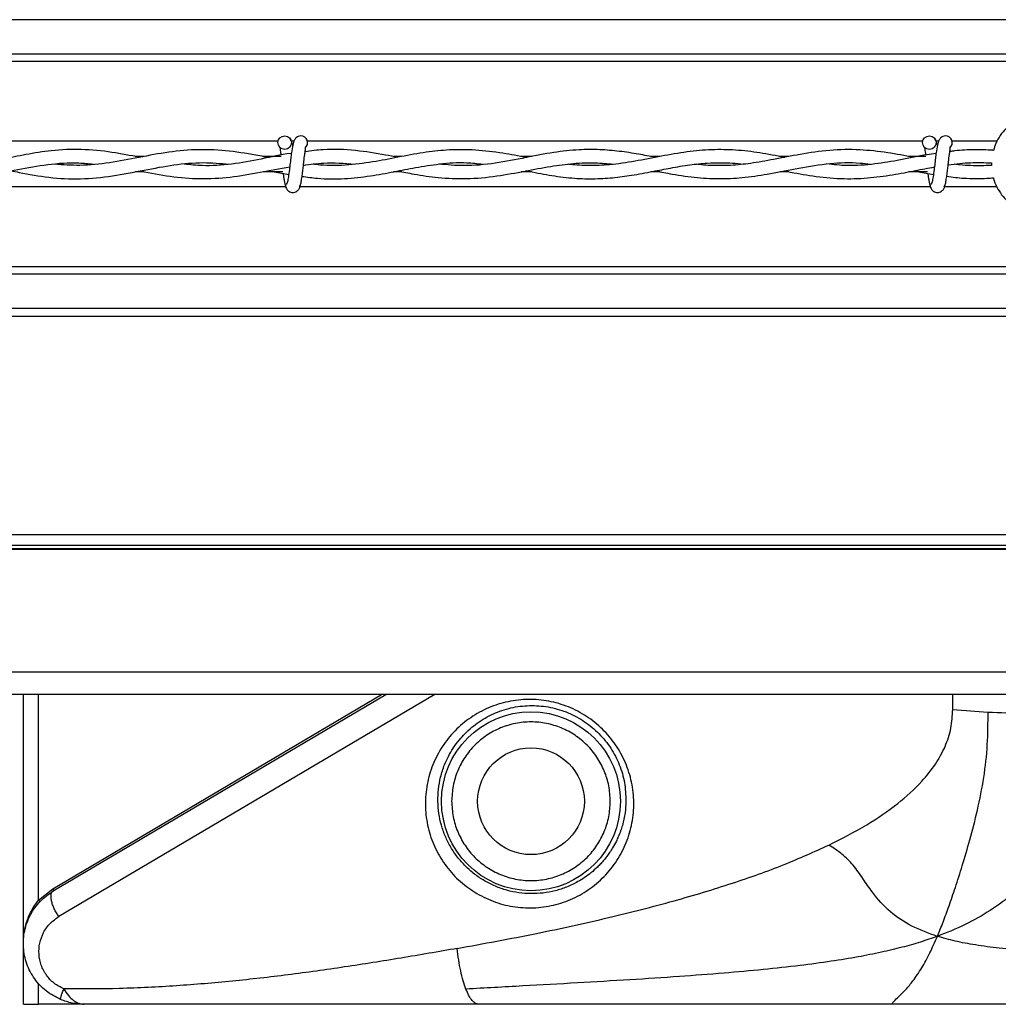
# Model space of a CAD drawing. Extents: x 0.2 to 16.8, y 0.2 to 10.8.
# Drawn here: x 9.1 to 9.2, y 10.3 to 10.4 of the extents above; entities that cross this region are included whole.
import ezdxf

# ---------------------------------------------------------------- set-up
doc = ezdxf.new("R2010")
doc.units = 0
doc.header["$MEASUREMENT"] = 0
doc.linetypes.add('SLD-SOLID', pattern=[0])
doc.layers.get('0').update_dxf_attribs({"linetype": 'CONTINUOUS'})

msp = doc.modelspace()

# ---------------------------------------------------------------- linework, layer by layer
at = {"color": 7, "linetype": 'SLD-SOLID'}
for p, q in [((9.239750497220314, 10.37849113801815), (7.102517651326051, 10.37849113801815)), ((9.239750497220314, 10.37467933932041), (7.102517651326051, 10.37467933932041)), ((9.239750497220314, 10.37385991930154), (8.852008652451165, 10.37385991930154)), ((9.1539612362632, 10.36501693048423), (9.085790039393359, 10.36501693048423)), ((9.15573688581309, 10.36501693048423), (9.155432896535778, 10.36501693048423)), ((9.225389807691771, 10.36501693048423), (9.15721861082193, 10.36501693048423)), ((9.22716545724166, 10.36501693048423), (9.226861467964351, 10.36501693048423)), ((9.233621986903692, 10.36501693048423), (9.228647182250501, 10.36501693048423)), ((9.139120201092325, 10.36332976074395), (9.138125095458275, 10.36332976074395)), ((9.154295835729036, 10.36332976074395), (9.152308377027682, 10.36332976074395)), ((9.167651992787908, 10.36332976074395), (9.166737795937067, 10.36332976074395)), ((9.182067495176996, 10.36332976074395), (9.180885002518094, 10.36332976074395)), ((9.196248381749978, 10.36332976074395), (9.19527127067758, 10.36332976074395)), ((9.21056906324968, 10.36332976074395), (9.20952037556317, 10.36332976074395)), ((9.225724407157607, 10.36332976074395), (9.223818069937588, 10.36332976074395)), ((9.153028096462188, 10.36323659123482), (9.152793956715353, 10.36323511637347)), ((9.18156151414661, 10.36323908548052), (9.18138143820528, 10.36323801070887)), ((9.21009957475203, 10.36324148089355), (9.210006526996956, 10.36324095672162)), ((9.233019299641285, 10.36261540489472), (9.233025066583417, 10.36235734449478)), ((9.139104848761386, 10.36164247165508), (9.138115148264548, 10.36164247165508)), ((9.154497739491905, 10.36164247165508), (9.152308045589377, 10.36164247165508)), ((9.152790746296281, 10.361737136541), (9.153009852561063, 10.36173575457898)), ((9.152939956125094, 10.36175824766883), (9.155139448659192, 10.36133466719812)), ((9.167678301112854, 10.36164247165508), (9.166743923183564, 10.36164247165508)), ((9.182057901070204, 10.36164247165508), (9.180883661162664, 10.36164247165508)), ((9.181375199206483, 10.36173425935864), (9.181527196211889, 10.36173334989346)), ((9.196285207226616, 10.36164247165508), (9.195274815246718, 10.36164247165508)), ((9.210554010322399, 10.36164247165508), (9.209552555442105, 10.36164247165508)), ((9.225926310920476, 10.36164247165508), (9.22382111028283, 10.36164247165508)), ((9.224334488867298, 10.36173735914062), (9.22656836028649, 10.36133704545966)), ((9.15482811862338, 10.35995530191479), (9.084955658671065, 10.35995530191479)), ((9.226256690051951, 10.35995530191479), (9.156384230099636, 10.35995530191479)), ((9.233603251671543, 10.35995530191479), (9.227812801528207, 10.35995530191479)), ((9.239750497220314, 10.35111231309748), (7.102517651326051, 10.35111231309748)), ((9.239750497220314, 10.35029289307862), (7.102517651326051, 10.35029289307862)), ((9.239750497220314, 10.34648109438088), (7.102517651326051, 10.34648109438088)), ((9.239750497220314, 10.34561322531088), (7.102517651326051, 10.34561322531088)), ((9.239750497220314, 10.32142874836947), (7.102517651326051, 10.32142874836947)), ((9.239750497220314, 10.32024411467808), (7.102517651326051, 10.32024411467808)), ((9.239750497220314, 10.31987351939656), (7.102517651326051, 10.31987351939656)), ((9.239750497220314, 10.31979381041754), (7.102517651326051, 10.31979381041754)), ((9.239750497220314, 10.30622074892692), (7.102517651326051, 10.30622074892692)), ((9.239750497220314, 10.3037122129364), (7.102517651326051, 10.3037122129364)), ((9.125738799066282, 10.27615315781831), (9.125738799066282, 10.3037122129364)), ((9.127415979495348, 10.28094586920073), (9.127415979495348, 10.3037122129364)), ((9.128985899274095, 10.28220752275231), (9.165418736777728, 10.3037122129364)), ((9.129057276917269, 10.28196534815495), (9.165900402022242, 10.3037122129364)), ((9.17132203393704, 10.3037122129364), (9.129675846860449, 10.27913031342497)), ((9.228718134799077, 10.30207302464438), (9.228718134799077, 10.3037122129364)), ((9.127415979495348, 10.28094586920073), (9.128985899274095, 10.28220752275231)), ((9.125738799066282, 10.26940400146285), (9.125738799066282, 10.27615315781831)), ((9.127415979495348, 10.26940400146285), (9.127415979495348, 10.27170049886971)), ((9.125738799066282, 10.26940400146285), (9.127415979495348, 10.26940400146285)), ((9.132487955421738, 10.26940400146285), (9.127415979495348, 10.26940400146285))]:
    msp.add_line(p, q, dxfattribs=at)
for centre, radius in [((9.154697066399489, 10.36487183048245), 0.00074999999983838), ((9.22612563782806, 10.36487183048245), 0.00074999999983838), ((9.181981768695078, 10.29190118931437), 0.009911670551181473), ((9.181981768695078, 10.29190118931437), 0.005912066689877093)]:
    msp.add_circle(centre, radius, dxfattribs=at)
for centre, radius, start, end in [((9.15648278068521, 10.3648718304846), 0.000750000000001267, 309.6646625531231, 89.99330820847037), ((9.22791135211378, 10.3648718304846), 0.000750000000001267, 309.6646625531231, 89.99330820847037), ((9.236444288017871, 10.38072055250205), 0.07902611645325636, 264.3893961328591, 267.2320942563462), ((9.236588452928162, 10.3835076081574), 0.08181688287799112, 267.2255051866243, 270.0031689971961)]:
    msp.add_arc(centre, radius, start, end, dxfattribs=at)
for points, knots in [([(9.238625637824187, 10.36811041315498), (9.23832505259147, 10.36809677264566), (9.237812832399698, 10.36807352817607), (9.237003294287682, 10.36788945759503), (9.236198745319014, 10.36759112795765), (9.235353929327706, 10.36709618919432), (9.234594582002563, 10.36645153502035), (9.233962096882182, 10.36567740259934), (9.233486274635508, 10.36485717346151), (9.233306637647267, 10.36427491893278), (9.233225311458384, 10.36401131764306)], [0, 0, 0, 0, 0.1237561419395806, 0.2108899169280066, 0.3411029546182467, 0.4759838613031181, 0.6124451561876428, 0.7493964130679625, 0.8865454445360459, 1, 1, 1, 1]), ([(9.156482780683357, 10.36562183048458), (9.156385639933507, 10.3656098757438), (9.156209998409745, 10.36558826021283), (9.155972486019463, 10.36543423451569), (9.155694132788929, 10.36508637191879), (9.155593425264898, 10.36461797900765), (9.155463926650384, 10.36388480106323), (9.15536594126173, 10.36312477801704), (9.155278221674712, 10.36239833601946), (9.155182029030376, 10.36161530470822), (9.155098834708992, 10.36101198193832), (9.155026404118823, 10.36062448706129), (9.154972022057338, 10.36040065144198), (9.15491724261583, 10.36026491493645), (9.154882730992284, 10.36026300196063), (9.154866964542329, 10.36026212802789)], [0, 0, 0, 0, 0.04979759622198709, 0.09003971756248723, 0.1456203850427686, 0.2693109038647442, 0.3963131073753374, 0.4755753404971381, 0.5646030043093604, 0.6633273541415442, 0.7705970274761101, 0.8280920206166287, 0.8870172949217681, 0.9483844576860095, 1, 1, 1, 1]), ([(9.227911352111928, 10.36562183048458), (9.22781421136208, 10.3656098757438), (9.227638569838316, 10.36558826021283), (9.227401057448034, 10.36543423451569), (9.2271227042175, 10.36508637191879), (9.22702199669347, 10.36461797900765), (9.226892498078955, 10.36388480106323), (9.2267945126903, 10.36312477801704), (9.226706793103284, 10.36239833601946), (9.226610600458947, 10.36161530470822), (9.226527406137565, 10.36101198193832), (9.226454975547394, 10.36062448706129), (9.22640059348591, 10.36040065144198), (9.226345814044402, 10.36026491493645), (9.226311302420855, 10.36026300196063), (9.2262955359709, 10.36026212802789)], [0, 0, 0, 0, 0.04979759622198775, 0.09003971756248728, 0.1456203850427691, 0.2693109038647443, 0.3963131073753376, 0.4755753404971381, 0.5646030043093604, 0.6633273541415442, 0.7705970274761101, 0.8280920206166287, 0.8870172949217681, 0.9483844576860097, 1, 1, 1, 1]), ([(9.155588359951588, 10.36456738783572), (9.15558248737237, 10.36460025434847), (9.15553723686421, 10.36485350361901), (9.155452677341142, 10.36510073942223), (9.155322319017037, 10.3652393684158), (9.155312269141081, 10.36525005591273)], [0, 0, 0, 0, 0.1209845412692546, 0.9322329710494554, 1, 1, 1, 1]), ([(9.22701693138016, 10.36456738783572), (9.227011058800942, 10.36460025434847), (9.226965808292782, 10.36485350361901), (9.226881248769713, 10.36510073942223), (9.22675089044561, 10.3652393684158), (9.226740840569654, 10.36525005591273)], [0, 0, 0, 0, 0.1209845412692852, 0.9322329710494379, 1, 1, 1, 1]), ([(9.138617073262342, 10.36324134792207), (9.137596275295547, 10.36344001427108), (9.135452408818173, 10.36385725072695), (9.13218943863227, 10.36418604152601), (9.129012651762542, 10.36404653715256), (9.126103551987574, 10.36357558827681), (9.123513773993036, 10.36303836289236), (9.120974859427376, 10.36256521609603), (9.118490799165114, 10.36231153158397), (9.116391662382476, 10.3622929895495), (9.115175305267742, 10.36244462716552), (9.114762671582838, 10.36249606829865)], [0, 0, 0, 0, 0.1283559323509768, 0.26957144262647, 0.4098464530160095, 0.5273488571556144, 0.6356652674660838, 0.7359844063661293, 0.8469839560928242, 0.9480912527397533, 1, 1, 1, 1]), ([(9.152940474540848, 10.36321393761698), (9.152604868085174, 10.36327576949495), (9.151143719684386, 10.36354497036427), (9.148557648109456, 10.36398754534518), (9.145196034496752, 10.36416599918222), (9.141861345050193, 10.36386796069705), (9.138558602097676, 10.36323194300298), (9.135279059664567, 10.36259595328455), (9.13215958058791, 10.36225958837767), (9.130127730239506, 10.36240999910228), (9.129186914456584, 10.3624796443809)], [0, 0, 0, 0, 0.04234204129281598, 0.1843468886701721, 0.3262718610042503, 0.4668861981407647, 0.605532203299275, 0.7432126065363504, 0.8810987074832856, 1, 1, 1, 1]), ([(9.155441666512191, 10.36368900589608), (9.155413099906388, 10.36368579183702), (9.154289918051163, 10.3635594214574), (9.152084481228103, 10.36300360938069), (9.148818409961825, 10.3624537843949), (9.145979586942612, 10.36222935087329), (9.14422772479936, 10.36241662601404), (9.143563390264031, 10.36248764378452)], [0, 0, 0, 0, 0.007208315289498611, 0.2834165527411843, 0.5578023612615716, 0.8323114841047279, 1, 1, 1, 1]), ([(9.154165794425964, 10.36433526607853), (9.154164205719164, 10.36433568748043), (9.154153548939322, 10.364338514174), (9.154166648618496, 10.36427452156883), (9.154186359317297, 10.36412973688428), (9.15422881780312, 10.36386417777039), (9.154261401392626, 10.36360413754566), (9.154278008304278, 10.36347160257626)], [0, 0, 0, 0, 0.02709620838484864, 0.1817568398003549, 0.4025117212350456, 0.6954775330418953, 1, 1, 1, 1]), ([(9.156327464977522, 10.35996426730552), (9.15636250733414, 10.36000427653716), (9.156429401419055, 10.36008065213508), (9.156523245027401, 10.36051696300896), (9.156611167717772, 10.36106581949713), (9.156687304429456, 10.3616651976276), (9.156757950021797, 10.36224055287006), (9.156831847569444, 10.36288023959867), (9.156907407178831, 10.36348169114743), (9.156974730559973, 10.36395135828722), (9.157009180859403, 10.36417476944805), (9.157016001700809, 10.36425345758058), (9.15699517536908, 10.36425384130868), (9.15698834428776, 10.36425396717231)], [0, 0, 0, 0, 0.1381618635261426, 0.2637440036363534, 0.3784553707188208, 0.4810041429036872, 0.5731871872240409, 0.6537018369391886, 0.7835606349741462, 0.8719533972305029, 0.9350857136100877, 0.9787079753213577, 1, 1, 1, 1]), ([(9.16718878248143, 10.36324337672782), (9.16674738527274, 10.36332961309238), (9.165204138104636, 10.36363111936104), (9.162459152466505, 10.36405731775288), (9.15948896288257, 10.36420478538519), (9.157625867839416, 10.3639519354446), (9.156962708663778, 10.36386193479821)], [0, 0, 0, 0, 0.1296153553139177, 0.4531712618311742, 0.8053591004109508, 1, 1, 1, 1]), ([(9.181483137593263, 10.36322265371517), (9.180608774224277, 10.3633882903698), (9.178728750648215, 10.36374443614033), (9.175882461619093, 10.3640932536133), (9.173054360315835, 10.36411323288552), (9.17030370355356, 10.36382605041539), (9.167593295248718, 10.3633288916817), (9.164734865375248, 10.36274777110814), (9.16172952746671, 10.3623515419375), (9.159408402170117, 10.36227339056364), (9.15808957024095, 10.3624448059191), (9.157847945057899, 10.36247621118441)], [0, 0, 0, 0, 0.1108739485285839, 0.2383970378887539, 0.3609429786043554, 0.4697856292752225, 0.5876127923000014, 0.7048953531357022, 0.8326191096113382, 0.9693338951044516, 1, 1, 1, 1]), ([(9.195762276773337, 10.36323759379473), (9.195143468579163, 10.36335748723253), (9.19381549616861, 10.36361478049254), (9.1917644998452, 10.36393244051), (9.189564651269889, 10.36411993294574), (9.18714063981396, 10.36410639518833), (9.18440982582111, 10.36380547869117), (9.18131797785068, 10.36319085660281), (9.177999039630391, 10.36253065013602), (9.17477605417355, 10.36222186279189), (9.172684442884211, 10.36240904013449), (9.171754276806208, 10.36249228027358)], [0, 0, 0, 0, 0.07736080465049806, 0.1660175401701093, 0.256341534615959, 0.3520525077294634, 0.4685725467366245, 0.5972110346225684, 0.7386475241019573, 0.8837732380189057, 0.9999999999999999, 0.9999999999999999, 0.9999999999999999, 0.9999999999999999]), ([(9.210055467049855, 10.36323236673339), (9.209147530232865, 10.36340918583655), (9.207348663360534, 10.36375951200584), (9.204664829850106, 10.36407923833415), (9.201984526048696, 10.36412573246901), (9.199243685160534, 10.3638750502704), (9.196410886011993, 10.36337314706802), (9.193536206202797, 10.36278874484804), (9.190864992938277, 10.36239244548084), (9.188467045310626, 10.3623080355948), (9.186945743041878, 10.36236389514183), (9.18617159800995, 10.36247035620129), (9.186101819265852, 10.36247995223139)], [0, 0, 0, 0, 0.1136790983086855, 0.2252288487452516, 0.3356392607694974, 0.4490238150580955, 0.5683577550751987, 0.690442832874353, 0.8089686640464012, 0.9029660354113586, 0.9912536954903675, 1, 1, 1, 1]), ([(9.224348394108235, 10.36323466438513), (9.223404657533356, 10.36341599510283), (9.221428501861269, 10.36379569610822), (9.21833918748078, 10.36414049446798), (9.215098305147905, 10.36407762444642), (9.21191399236953, 10.36361228176507), (9.208988583482634, 10.36301979055061), (9.20642357325116, 10.36255858035674), (9.204328683698149, 10.36233927874713), (9.202434850107421, 10.36231118824688), (9.201170787480164, 10.36235798111821), (9.200411108473723, 10.36246833521332), (9.20030641750237, 10.36248354305415)], [0, 0, 0, 0, 0.1177596292649447, 0.2465850805288279, 0.3853323151821064, 0.5216760710811328, 0.6433364574879776, 0.7501864405430664, 0.8421118418896851, 0.9051865904706582, 0.9869338130226004, 1, 1, 1, 1]), ([(9.226867398509889, 10.36366763704682), (9.226540273115557, 10.36362338757582), (9.225222105661251, 10.36344508221174), (9.22296118802226, 10.36294221624096), (9.219992566595705, 10.36245443523325), (9.217280000505115, 10.36223577455861), (9.215510924565665, 10.36242511563758), (9.214775918562474, 10.36250378203431)], [0, 0, 0, 0, 0.08112822850643382, 0.3269100849273082, 0.5607770907315452, 0.8175140660425887, 1, 1, 1, 1]), ([(9.225594365854535, 10.36433526607853), (9.225592777149195, 10.36433568741932), (9.22558212037915, 10.36433851370293), (9.225595219643482, 10.36427453845944), (9.22561493317248, 10.36412963532705), (9.225656485395014, 10.36387026126105), (9.225688124975253, 10.36361798580701), (9.225703791319326, 10.36349307156875)], [0, 0, 0, 0, 0.02757000936887693, 0.184935017659347, 0.409549991936821, 0.7076385680784222, 1, 1, 1, 1]), ([(9.227756036406094, 10.35996426730552), (9.227791078762712, 10.36000427653716), (9.227857972847627, 10.36008065213508), (9.227951816455974, 10.36051696300896), (9.228039739146343, 10.36106581949713), (9.228115875858027, 10.3616651976276), (9.228186521450368, 10.36224055287006), (9.228260418998016, 10.36288023959867), (9.228335978607404, 10.36348169114743), (9.228403301988545, 10.36395135828722), (9.228437752287974, 10.36417476944805), (9.22844457312938, 10.36425345758058), (9.22842374679765, 10.36425384130868), (9.22841691571633, 10.36425396717231)], [0, 0, 0, 0, 0.1381618635261426, 0.2637440036363535, 0.378455370718821, 0.4810041429036874, 0.5731871872240409, 0.6537018369391885, 0.7835606349741461, 0.8719533972305028, 0.9350857136100875, 0.9787079753213576, 1, 1, 1, 1]), ([(9.233225311458384, 10.36401131764306), (9.23320305939288, 10.36401341449667), (9.232838045258074, 10.36404781045894), (9.23212722323415, 10.36407077405803), (9.231081719512542, 10.36408590586579), (9.230011140086656, 10.36404491203046), (9.22911197436654, 10.36399493235662), (9.228569400344018, 10.36391195845558), (9.228394583893238, 10.3638852244022)], [0, 0, 0, 0, 0.01380673415391019, 0.2264802393750988, 0.4412962377117805, 0.663015842619457, 0.891424263018619, 1, 1, 1, 1]), ([(9.110059481146436, 10.36172773709483), (9.11047709225735, 10.36164612003606), (9.111821950101374, 10.36138328377805), (9.114037025869104, 10.36102090720847), (9.116611083300565, 10.36084067596578), (9.119265147050399, 10.36093236033011), (9.122069732524665, 10.36131469273067), (9.125205369449732, 10.36193847324045), (9.128486408333039, 10.36249526775975), (9.131278729806276, 10.36272380375931), (9.132965264219132, 10.36254126350523), (9.133499181082685, 10.36248347558274)], [0, 0, 0, 0, 0.0534644369141308, 0.1721746990954324, 0.2833980740187576, 0.3830161104195905, 0.5120633515962506, 0.6422605080666363, 0.783957329415864, 0.9316060056692338, 1, 1, 1, 1]), ([(9.124322785357588, 10.3617606474021), (9.12464128265086, 10.36169821548241), (9.126054002215632, 10.3614212938373), (9.128633462947455, 10.36095460612833), (9.132076570941358, 10.36077456010337), (9.13559992620393, 10.36112904893699), (9.139051801384952, 10.36181807242334), (9.14240912160678, 10.36244668710558), (9.145531875107688, 10.36274521693753), (9.147554317801776, 10.36256699345357), (9.148493077219392, 10.36248426726583)], [0, 0, 0, 0, 0.03958224486270312, 0.1755701317295263, 0.3204669776926876, 0.4664942957284461, 0.6124327995140443, 0.7488847247323892, 0.8834395504735529, 1, 1, 1, 1]), ([(9.156617484662549, 10.36113496047175), (9.157186195896962, 10.3610536479119), (9.158754272299044, 10.360829449235), (9.16127927666058, 10.36083808945711), (9.164106127778712, 10.36114388003981), (9.166729461745796, 10.36163260061768), (9.169281480955217, 10.36214500785458), (9.171976360315002, 10.36256010339306), (9.174466966813, 10.36273748646122), (9.17607328372361, 10.36255415338908), (9.176665747466071, 10.3624865339814)], [0, 0, 0, 0, 0.0851264398729675, 0.2347144798282112, 0.3773473585383942, 0.5078406507920997, 0.6273092943545412, 0.7594748152317149, 0.91128621619871, 1, 1, 1, 1]), ([(9.156770848462967, 10.36235531713168), (9.157516820204025, 10.36246029485723), (9.159414319469157, 10.36272732260924), (9.161309189819969, 10.36258159189862), (9.162459121945691, 10.36249315290553)], [0, 0, 0, 0, 0.3931341396361914, 1, 1, 1, 1]), ([(9.167211724033598, 10.36173098997287), (9.16781581436706, 10.36161241239873), (9.169316263641917, 10.36131788751515), (9.171849003233637, 10.36094481013485), (9.174908730440984, 10.36081694501117), (9.178118403798347, 10.36112005143073), (9.18123880374888, 10.36169735132751), (9.184072314878788, 10.36224705995277), (9.18666541924659, 10.36258884183414), (9.188969789574827, 10.36269163946302), (9.19043299995834, 10.36254578105592), (9.191089437921642, 10.36248034480918)], [0, 0, 0, 0, 0.07587952256412851, 0.1884707771358071, 0.3182401082665645, 0.4602756915970429, 0.5913821402580277, 0.7097855574243953, 0.8160216127261157, 0.9174620415529993, 1, 1, 1, 1]), ([(9.181493809468133, 10.36174894986797), (9.182327425198185, 10.36158227576657), (9.18399396756797, 10.36124906534128), (9.186440262239655, 10.36092377738753), (9.188784472088482, 10.36083201753197), (9.190998026669426, 10.36095452450983), (9.193219923545557, 10.36125047102355), (9.195356622677131, 10.36165130838895), (9.19751095690624, 10.36207956869061), (9.199515101505153, 10.3624228436788), (9.201388889571163, 10.36261962485658), (9.202958950041237, 10.36266397682387), (9.20429958519674, 10.36262056026621), (9.205124532974539, 10.36253680474841), (9.20553128100743, 10.36249550832575)], [0, 0, 0, 0, 0.1041080469880385, 0.2081300353221871, 0.3050366154326259, 0.3962415139790061, 0.4840418475604977, 0.5822529852429474, 0.662900067050637, 0.7529792252526041, 0.8323758253797059, 0.8968608414399378, 0.9491462963019798, 1, 1, 1, 1]), ([(9.195782612287179, 10.36173753596933), (9.196394962644652, 10.36161765131304), (9.197939094208117, 10.36131534450535), (9.200377521203233, 10.36096028102768), (9.203077257806887, 10.3608296251242), (9.205779482112451, 10.36099509880805), (9.208632742064818, 10.36143791115148), (9.211761439921833, 10.36209410918295), (9.215066340962569, 10.36261404239334), (9.217716923321387, 10.36272281213281), (9.219218167949803, 10.36252941437171), (9.219607804508115, 10.36247921946237)], [0, 0, 0, 0, 0.07710666095953636, 0.1944357955996855, 0.3070714934922738, 0.4168613402638018, 0.5343183598822393, 0.6659400948060349, 0.8109240219377987, 0.950926776384648, 1, 1, 1, 1]), ([(9.22820406919009, 10.36239475675416), (9.228637527511435, 10.36245856382568), (9.229858355642815, 10.36263827537824), (9.231454003798913, 10.36267092909748), (9.232624943622435, 10.36265100483064), (9.233009444603733, 10.3626162945444), (9.233019299641285, 10.36261540489472)], [0, 0, 0, 0, 0.2698971450194551, 0.7601608066898646, 0.9938527484415431, 1, 1, 1, 1]), ([(9.233025066583417, 10.36235734449478), (9.23301328924651, 10.36235627968836), (9.232626866224683, 10.36232134261253), (9.231453998799264, 10.36230347038751), (9.230088662390944, 10.362317650998), (9.22909819848605, 10.36245744904315), (9.228895092763254, 10.36248611619888)], [0, 0, 0, 0, 0.008564449470120979, 0.2810058394839101, 0.8525621903685553, 1, 1, 1, 1]), ([(9.13860184079588, 10.3617305479163), (9.138651871639947, 10.36172152169228), (9.139786888437419, 10.36151674969475), (9.14202368911062, 10.36107525231786), (9.145318837719465, 10.36080813138946), (9.14864018588299, 10.36099495883073), (9.151955223988942, 10.36157183059703), (9.154158907184799, 10.36197959125464), (9.155250881444296, 10.36218164577091)], [0, 0, 0, 0, 0.009019810632434268, 0.2046265012894971, 0.4030015114860673, 0.6031353654245855, 0.8033447065910804, 1, 1, 1, 1]), ([(9.154521566229938, 10.36145365961395), (9.154538788319131, 10.36132025189092), (9.154576505688766, 10.36102808127532), (9.154638536439418, 10.3606375384106), (9.154704652363215, 10.36029496920767), (9.154777050414241, 10.36004153563653), (9.15482678508003, 10.35999052238482), (9.15485238210709, 10.35996426730571)], [0, 0, 0, 0, 0.1606828711928754, 0.351904764796659, 0.5542875064029376, 0.770604374637085, 1, 1, 1, 1]), ([(9.210043646895736, 10.36173666805726), (9.210158036625623, 10.3617149198681), (9.211213294285972, 10.36151429046514), (9.213297036443553, 10.3611266733793), (9.21625892698859, 10.36083126478464), (9.219201877646235, 10.3609037931725), (9.221969475237556, 10.36127303872654), (9.22443873367253, 10.36176118353566), (9.225984431838812, 10.36204505902857), (9.226678312780333, 10.36217249386585)], [0, 0, 0, 0, 0.020648584129398, 0.1904854273132062, 0.3754873062510476, 0.5544108607401388, 0.7210663121759825, 0.8747835934909979, 1, 1, 1, 1]), ([(9.225950931805004, 10.36144768972773), (9.225967891836362, 10.36131634257463), (9.22600534822543, 10.36102626114935), (9.226067108925562, 10.36063756650783), (9.226133223481392, 10.36029496096122), (9.226205621928187, 10.36004153790469), (9.22625535653761, 10.35999052315552), (9.226280953535664, 10.35996426730571)], [0, 0, 0, 0, 0.1586186866498112, 0.3503108640873505, 0.5531913380913946, 0.7700402077830212, 1, 1, 1, 1]), ([(9.228046612552664, 10.36113922181794), (9.228682151108401, 10.36105706944717), (9.229750016075913, 10.36091903275695), (9.231233594411954, 10.36088778517149), (9.232321666093819, 10.36089809420011), (9.23297774416604, 10.36094920448903), (9.233217552899092, 10.36096788624986)], [0, 0, 0, 0, 0.368770108085398, 0.6196267337915705, 0.8609664993880644, 0.9999999999999999, 0.9999999999999999, 0.9999999999999999, 0.9999999999999999]), ([(9.154747506084016, 10.36022491029164), (9.154776551818893, 10.36007668585412), (9.154826180606928, 10.3598234232246), (9.155041083617396, 10.35955530846028), (9.155254759590463, 10.35941571490588), (9.155472380432375, 10.35934676083372), (9.155714964643039, 10.35934782176118), (9.155937661644021, 10.35942143399286), (9.156115112750953, 10.35954309445273), (9.156276317260959, 10.35972416131673), (9.156390187562295, 10.35995860168081), (9.156419308647655, 10.36014257708295), (9.156432341000722, 10.36022491029158)], [0, 0, 0, 0, 0.17517504901753, 0.2993115999054985, 0.3745487767891146, 0.4586876529843888, 0.5489815723510522, 0.6353887133135613, 0.714360679628645, 0.7851166695767561, 0.9038347851510738, 1, 1, 1, 1]), ([(9.226176077512589, 10.36022491029164), (9.226205123247466, 10.36007668585412), (9.2262547520355, 10.3598234232246), (9.22646965504597, 10.35955530846028), (9.226683331019034, 10.35941571490588), (9.226900951860946, 10.35934676083372), (9.22714353607161, 10.35934782176118), (9.227366233072592, 10.35942143399286), (9.227543684179524, 10.35954309445273), (9.227704888689532, 10.35972416131673), (9.227818758990866, 10.35995860168081), (9.227847880076226, 10.36014257708295), (9.227860912429293, 10.36022491029158)], [0, 0, 0, 0, 0.1751750490175304, 0.2993115999054988, 0.3745487767891129, 0.4586876529843871, 0.5489815723510548, 0.6353887133135596, 0.714360679628645, 0.785116669576756, 0.9038347851510744, 1, 1, 1, 1]), ([(9.233217552899092, 10.36096788624986), (9.23322321110909, 10.36093906186279), (9.233293105372411, 10.36058300238437), (9.23358941688859, 10.359941265136), (9.234106184907237, 10.35908369298137), (9.234785123403967, 10.35833725859491), (9.235583126049098, 10.35771992035888), (9.236488245741795, 10.357249995989), (9.237385442878367, 10.35697679742134), (9.238109164654603, 10.35687278343746), (9.23849408035882, 10.35686461206261), (9.238625637832016, 10.35686181922923)], [0, 0, 0, 0, 0.01208931786600616, 0.1493359148491253, 0.2866468980376631, 0.4240733608430485, 0.5617502689522905, 0.7001232015212826, 0.8415486875730005, 0.9458441054523208, 1, 1, 1, 1]), ([(9.175996833832961, 10.28166801894365), (9.175365435630594, 10.28208746418895), (9.174096280951977, 10.2829305785556), (9.172558158631482, 10.28463304165198), (9.17136419153839, 10.28657470935218), (9.170579738420617, 10.28871517449969), (9.170227166718481, 10.2909616555566), (9.170317947891421, 10.29323151636787), (9.170848974089072, 10.29543797200006), (9.17179750723493, 10.29749865144818), (9.17312806483158, 10.29933604673794), (9.174791641490124, 10.30087986268704), (9.176724941551889, 10.30207223165013), (9.178856263537922, 10.30286647040387), (9.181105504096587, 10.30322996857494), (9.183386674642191, 10.30314799108648), (9.185611637274395, 10.30261978205865), (9.187691572533033, 10.30166385610511), (9.18954420794674, 10.30031944111442), (9.1910956598145, 10.29863944739309), (9.192285696139423, 10.2966914623798), (9.193071309226141, 10.29455277275378), (9.193423788391662, 10.29230575296689), (9.193332060203554, 10.29003620881945), (9.192802186931381, 10.28782942844627), (9.191853445279769, 10.28576875936771), (9.19052210828374, 10.28393198637832), (9.188859305887874, 10.2823875146448), (9.186925608599458, 10.28119538032666), (9.184794731115112, 10.28040135934567), (9.182544530533882, 10.28003596351575), (9.180266885049738, 10.28012441385885), (9.178029001334968, 10.28063054243978), (9.176671952303836, 10.28132335269435), (9.175996833832961, 10.28166801894365)], [0, 0, 0, 0, 0.02938397999502934, 0.05906386104252274, 0.08928334990761387, 0.1201938663794576, 0.1518354363564977, 0.1841375305626967, 0.216936094756895, 0.2500001606978917, 0.2830650236181053, 0.3158633285744082, 0.3481651900235992, 0.3798072676870143, 0.4107166711992837, 0.4409367105698122, 0.4706170671504882, 0.5000004812365847, 0.5293836105673358, 0.5590643145287187, 0.5892836155058269, 0.6201940105683932, 0.6518363922076371, 0.684137756105116, 0.7169360836751771, 0.7500005655274454, 0.7830642776849619, 0.8158630387321237, 0.8481651618489324, 0.8798063174152166, 0.9107169537137196, 0.9409361350647703, 0.9706163113754052, 1, 1, 1, 1]), ([(9.171669814735667, 10.29190117313023), (9.171679060809398, 10.29235153850805), (9.1716976949714, 10.29325918662496), (9.171951222162743, 10.29461399006213), (9.172337508343123, 10.29582556300875), (9.17282260026448, 10.29688545416175), (9.173364806186473, 10.29781594907672), (9.173976889492748, 10.29864991549337), (9.17467848771779, 10.29943046216741), (9.175407507211256, 10.30010087654669), (9.176241847613483, 10.30072777928797), (9.177112162953199, 10.30125689273393), (9.178347364623196, 10.30184914048581), (9.179980817410753, 10.30235763991565), (9.182059146822315, 10.30257272547661), (9.184137665427732, 10.30237030087309), (9.186136319813654, 10.30175906314819), (9.187971477108997, 10.30076758138305), (9.189578173598724, 10.29942663860469), (9.190886675453376, 10.29779492003746), (9.19183613248429, 10.29594371132504), (9.192427135774416, 10.29394178226373), (9.192479383086804, 10.29258748881401), (9.192505859848069, 10.29190118931437)], [0, 0, 0, 0, 0.04240070346104687, 0.08545265810440583, 0.1315492851338168, 0.1649439997421327, 0.1983851020617566, 0.2360331106346145, 0.2650741509531175, 0.2997280842659377, 0.3309944603168067, 0.3643898839935198, 0.3956198052811148, 0.4585349008662133, 0.5197011421299932, 0.579976461831143, 0.6377376184061568, 0.6955763650900308, 0.7538968904837938, 0.8130398083752403, 0.873643000582959, 0.9359675368040923, 1, 1, 1, 1]), ([(9.214990317091518, 10.28704744250241), (9.216408997340823, 10.2877704208677), (9.219080123236132, 10.28913166222862), (9.222545602700013, 10.29149162019965), (9.225081477505293, 10.29377187691151), (9.226808969037233, 10.29593212827864), (9.227900761859981, 10.29791265440613), (9.228590306082298, 10.29995725339064), (9.22867594306784, 10.30137468350206), (9.228718134799077, 10.30207302464438)], [0, 0, 0, 0, 0.2190072972479428, 0.4123522994186982, 0.582570191748078, 0.6972984835731861, 0.8032240508730749, 0.9030521928472268, 0.9999999999999999, 0.9999999999999999, 0.9999999999999999, 0.9999999999999999]), ([(9.227009343850236, 10.27693375904925), (9.227221452214055, 10.27745273862852), (9.22765604788995, 10.27851609264704), (9.228319813255638, 10.28033382824949), (9.229032216290484, 10.28241539983481), (9.229812250503292, 10.28486093551563), (9.230651424412015, 10.2877193584409), (9.23148983121655, 10.29097974678886), (9.232193793432238, 10.29450101035584), (9.23260458295261, 10.29814109858822), (9.232620313850227, 10.30058020020435), (9.23262809469071, 10.30178663235252)], [0, 0, 0, 0, 0.07856339425202413, 0.1609710754014694, 0.2505120646019832, 0.3510850021793965, 0.4664648434566142, 0.5950318249350852, 0.7325200143271314, 0.8676986429867857, 1, 1, 1, 1]), ([(9.244445976799902, 10.29239986740146), (9.243811909450525, 10.29150146382811), (9.242473386583033, 10.28960492440157), (9.240442991835858, 10.2867925614786), (9.23812975460876, 10.28411152256538), (9.235609851594027, 10.28174050582659), (9.232944339714255, 10.27978180705366), (9.23009193273505, 10.27815890495344), (9.228047052714404, 10.2773461866587), (9.227009343850236, 10.27693375904925)], [0, 0, 0, 0, 0.1344811242971973, 0.2838910729192437, 0.4392566824274137, 0.5847995951289046, 0.7252245635552459, 0.8605605692386367, 1, 1, 1, 1]), ([(9.176826869923087, 10.28308723252435), (9.176452102691133, 10.28332545637953), (9.175698603939521, 10.28380442402177), (9.174700569321434, 10.28469537381298), (9.173814226167526, 10.2856994445775), (9.17307061208753, 10.28680424497655), (9.172467980902148, 10.28800268125602), (9.172031905940797, 10.28925334852068), (9.171742616179806, 10.29056803265854), (9.171694641084603, 10.29144655288304), (9.171669814735667, 10.29190117313023)], [0, 0, 0, 0, 0.1192680423996268, 0.2397977021281904, 0.3602704751549985, 0.4845007667413208, 0.6078830862491386, 0.7375369181035631, 0.8641795284322011, 1, 1, 1, 1]), ([(9.192505859848069, 10.29190118931437), (9.192482916035498, 10.29147342915834), (9.192433970401385, 10.29056089589823), (9.192191792883365, 10.28947023386435), (9.191910723798726, 10.28858551361408), (9.191685168540765, 10.28801135660398), (9.191394889490628, 10.28738195897658), (9.191079961669248, 10.28680177438091), (9.190720359395852, 10.28623900946743), (9.190399460414765, 10.28579252381611), (9.19007111289419, 10.2853801870981), (9.18972321288947, 10.28498634642815), (9.18925103687122, 10.28450387928269), (9.188658188818595, 10.28397792150827), (9.1879302090783, 10.28344037099619), (9.187041078590603, 10.28289258006667), (9.185972497257469, 10.28238222703656), (9.184675304043171, 10.28195896301753), (9.183352654469388, 10.28170966378715), (9.181992387518493, 10.28163351117457), (9.18064323018333, 10.28173225964096), (9.179311371428826, 10.28201026560053), (9.178024107436414, 10.28244616385701), (9.177224491402718, 10.28287432349902), (9.176826869923087, 10.28308723252435)], [0, 0, 0, 0, 0.06077697847732777, 0.1296544653072598, 0.1603563089296404, 0.1953911289493201, 0.2192985053177724, 0.2613760021891488, 0.2915832587868954, 0.3166901239644286, 0.3415070270391031, 0.3682890817630331, 0.3929917688842367, 0.4392875696660629, 0.4824012521583328, 0.5223547760819154, 0.5873685431698211, 0.6478236930939307, 0.7098129756404024, 0.7687331047909355, 0.8280777803392964, 0.885571396796317, 0.9430986015777849, 1, 1, 1, 1]), ([(9.173806863968835, 10.27559449398669), (9.17673604030306, 10.27613060142695), (9.182365193536416, 10.27716086747666), (9.190377141432235, 10.2789223997869), (9.197634519371796, 10.28076588873307), (9.204124880573614, 10.28272101045956), (9.209878175576383, 10.28473879374637), (9.213349804310857, 10.28630658511826), (9.214990317091518, 10.28704744250241)], [0, 0, 0, 0, 0.2061776967117186, 0.3962225949083421, 0.5703289757340241, 0.7287497703359541, 0.8718211241592579, 1, 1, 1, 1]), ([(9.227009343850236, 10.27693375904925), (9.226043934671633, 10.27727750466137), (9.224162672063317, 10.27794735096197), (9.22170090904135, 10.2795958648561), (9.220009460150862, 10.28148683905976), (9.218771268643295, 10.28330797668146), (9.217743760186236, 10.2847999268487), (9.216477073678954, 10.28609516822268), (9.215484974457638, 10.28673061223509), (9.214990317091516, 10.28704744250241)], [0, 0, 0, 0, 0.1905072308052644, 0.3712354697590188, 0.5591770765129638, 0.6752555823736469, 0.7886249308464766, 0.8946090948111505, 1, 1, 1, 1]), ([(9.129865248292104, 10.26993443457133), (9.129311856155493, 10.27022205372158), (9.128202461253379, 10.27079864886621), (9.12691756049611, 10.27220014279418), (9.126045383513306, 10.27386537179466), (9.125667569745284, 10.27570871584713), (9.125802533030217, 10.27758152205582), (9.12644606189813, 10.27933705875897), (9.127522958666892, 10.28088402135375), (9.128546966789258, 10.28160570176594), (9.12905727691727, 10.28196534815495)], [0, 0, 0, 0, 0.1209516335907916, 0.2424738568372095, 0.365467161165601, 0.4903715163233857, 0.6170591751353824, 0.7448748268880403, 0.8728594462228076, 1, 1, 1, 1]), ([(9.125738799066282, 10.27615315781831), (9.125745219251456, 10.27639774092749), (9.125756197744778, 10.27681597715554), (9.125839662232762, 10.27745496277125), (9.125959482609368, 10.27804177011719), (9.126142455408418, 10.27866784074203), (9.126373344659974, 10.27926078543307), (9.12675138089471, 10.28004531080525), (9.127148737229655, 10.28058374495646), (9.127415979495348, 10.28094586920073)], [0, 0, 0, 0, 0.147533368834081, 0.2522815246733077, 0.3864217613776569, 0.5044170580517334, 0.6362553482782196, 0.7553632940750014, 0.9999999999999999, 0.9999999999999999, 0.9999999999999999, 0.9999999999999999]), ([(9.127550153929674, 10.28075416074543), (9.127551529497154, 10.28076164960825), (9.127554280654824, 10.28077662745753), (9.127521338507076, 10.28082801234731), (9.127473719735136, 10.28088641718076), (9.127435227731782, 10.28092605032673), (9.127415979495348, 10.28094586920073)], [0, 0, 0, 0, 0.2797016062198016, 0.5594078304687946, 0.7796783354698275, 1, 1, 1, 1]), ([(9.130214494443672, 10.27110970436922), (9.129845307646045, 10.27130169385279), (9.129103021321763, 10.2716877075699), (9.128243749585273, 10.27262777491083), (9.127664109488071, 10.27374071186839), (9.12741565254236, 10.27496873379932), (9.127507449468807, 10.27621317684035), (9.127935830630058, 10.27737878375023), (9.128649497316017, 10.27840597851494), (9.12933524314476, 10.27888993609631), (9.129675846860449, 10.27913031342497)], [0, 0, 0, 0, 0.1164626096960833, 0.2341595176839999, 0.3550051921192144, 0.4798763841539379, 0.6084347684904601, 0.7393046993865182, 0.8705150154334809, 1, 1, 1, 1]), ([(9.227009343850236, 10.27693375904925), (9.226391066728276, 10.27671814761382), (9.225108623439894, 10.27627092188211), (9.223038757533606, 10.27569071911272), (9.220732797909205, 10.27514023678512), (9.218117549785786, 10.27462318290305), (9.21510941367383, 10.27413152036234), (9.211606269542774, 10.27366313278527), (9.207643868733369, 10.27323183075081), (9.203185752869596, 10.27283196960207), (9.198260439862327, 10.27246090821351), (9.19284039926126, 10.2721082453775), (9.18705673273655, 10.27176878676904), (9.180993247971031, 10.27143082425519), (9.176877346223234, 10.27120497443858), (9.17477354949996, 10.27108953385393)], [0, 0, 0, 0, 0.03895375046162476, 0.08079868082182122, 0.1265982458249606, 0.1776617292428793, 0.2356199379899785, 0.3024441600324629, 0.3802769663650946, 0.4627969736281761, 0.5562967616089095, 0.6592362575634642, 0.7685324224317295, 0.8816879602402803, 0.9999999999999999, 0.9999999999999999, 0.9999999999999999, 0.9999999999999999]), ([(9.222073587266166, 10.26940400146285), (9.22204062653851, 10.26941785024995), (9.221968993442852, 10.26944794762828), (9.222189043467328, 10.26975093225893), (9.222747173590772, 10.27026626235804), (9.223492254988335, 10.27101233030508), (9.224359758436957, 10.27203540127705), (9.225262332919, 10.27336225980211), (9.226167072816162, 10.27501377625548), (9.226731845440172, 10.27630119286679), (9.227009343850236, 10.27693375904925)], [0, 0, 0, 0, 0.08899038962487646, 0.1934015886699909, 0.3163569760339978, 0.4460595062506253, 0.5714424169760913, 0.723342509322383, 0.8640656247634416, 1, 1, 1, 1]), ([(9.268004972678423, 10.27481207699321), (9.266106320948671, 10.27481334468486), (9.2624104711112, 10.27481581232963), (9.257024576279147, 10.27483413081973), (9.252010062200597, 10.27487237422461), (9.247468210311766, 10.27493770854996), (9.243495252433076, 10.27503355773827), (9.240104504977985, 10.27516181080546), (9.236961270284892, 10.27534005029205), (9.234049854747656, 10.27558504956862), (9.231335947878467, 10.27594083124561), (9.22903598806295, 10.27636073074598), (9.227658420371926, 10.27675023437551), (9.227009343850236, 10.27693375904925)], [0, 0, 0, 0, 0.1378790349859367, 0.2683905642398568, 0.3911452564233712, 0.5021018996080188, 0.5983636606403722, 0.6799473508526251, 0.7488605515243777, 0.8276415281706322, 0.8931731420004829, 0.9496657726041479, 1, 1, 1, 1]), ([(9.173806863968837, 10.27559449398669), (9.17173552229992, 10.27523433362845), (9.167589426796393, 10.27451341961206), (9.161346285401798, 10.27352393409616), (9.155119180491482, 10.27265438058315), (9.148909705297513, 10.27194073663707), (9.142687982275662, 10.27141853210567), (9.13645930652325, 10.27109842426723), (9.132279359527326, 10.27110597457104), (9.13021449444367, 10.27110970436922)], [0, 0, 0, 0, 0.1448948126268468, 0.290028313595906, 0.4348330313856085, 0.5764582566696056, 0.717761228553791, 0.8605759869728749, 0.9999999999999999, 0.9999999999999999, 0.9999999999999999, 0.9999999999999999]), ([(9.174773552427618, 10.27108956202433), (9.174667698472863, 10.27138827470634), (9.174457147198586, 10.27198243612417), (9.174191579215853, 10.27308533247466), (9.173968158538111, 10.27428402939464), (9.173860057035593, 10.27516230839371), (9.173806862231936, 10.27559449368092)], [0, 0, 0, 0, 0.2567618462230972, 0.510718130776932, 0.7592331987895021, 1, 1, 1, 1]), ([(9.129865248292104, 10.26993443457133), (9.129858794992808, 10.26995479053661), (9.129845888396172, 10.26999550246101), (9.129911141684895, 10.27024877709604), (9.130030625745038, 10.27061718494431), (9.130153204867355, 10.27094553120051), (9.130214494443672, 10.27110970436922)], [0, 0, 0, 0, 0.2499995012635118, 0.4999989267343053, 0.7499994015312567, 1, 1, 1, 1]), ([(9.130214494443672, 10.27110970436922), (9.130378400675145, 10.27085424364189), (9.130700812988726, 10.27035173874388), (9.131274188892363, 10.26981622079929), (9.131873588554527, 10.26946869852471), (9.13228374292235, 10.26942550644531), (9.132487955421738, 10.26940400146285)], [0, 0, 0, 0, 0.2595121411312121, 0.5104742453842646, 0.7562691374093775, 0.9999999999999999, 0.9999999999999999, 0.9999999999999999, 0.9999999999999999]), ([(9.176210524943805, 10.26940400146285), (9.176088447554365, 10.26942324793941), (9.175840366847758, 10.26946235984642), (9.17547148755901, 10.26978886047747), (9.175108171843874, 10.27030584343272), (9.174885502419317, 10.27082736462546), (9.174773554212265, 10.27108956210759)], [0, 0, 0, 0, 0.2407663609788505, 0.4892756081402291, 0.7432306654584001, 1, 1, 1, 1]), ([(9.132487955421738, 10.26940400146285), (9.132038524509259, 10.26942661544226), (9.13113882208225, 10.26947188569759), (9.130290037231884, 10.26978015560674), (9.129865248292104, 10.26993443457133)], [0, 0, 0, 0, 0.4995328444008214, 1, 1, 1, 1]), ([(9.176210524943805, 10.26940400146285), (9.174080544763287, 10.26940400146285), (9.169816733849943, 10.26940400146285), (9.163431476099701, 10.26940400146285), (9.157104195493668, 10.26940400146285), (9.150849611998945, 10.26940400146285), (9.144651494697683, 10.26940400146285), (9.138519425105613, 10.26940400146285), (9.13448217958307, 10.26940400146285), (9.132487955421738, 10.26940400146285)], [0, 0, 0, 0, 0.1448398831521499, 0.2899416060862667, 0.4347271757869277, 0.5763980190092893, 0.7177431916936716, 0.8605773803741961, 1, 1, 1, 1]), ([(9.222073587266166, 10.26940400146285), (9.219801494555579, 10.26940400146285), (9.21540104762282, 10.26940400146285), (9.208796294855073, 10.26940400146285), (9.202291156520415, 10.26940400146285), (9.195744741391218, 10.26940400146285), (9.189208437095688, 10.26940400146285), (9.18269554145579, 10.26940400146285), (9.178357798507655, 10.26940400146285), (9.176210524943803, 10.26940400146285)], [0, 0, 0, 0, 0.1485593973655704, 0.2877205412538574, 0.4317898885003528, 0.5738226544029311, 0.71571761417587, 0.859274267966649, 1, 1, 1, 1]), ([(9.268004972678423, 10.26940400146285), (9.266363932175206, 10.26940400146285), (9.26296321689551, 10.26940400146285), (9.25794395361747, 10.26940400146285), (9.252817574092958, 10.26940400146285), (9.247741170608396, 10.26940400146285), (9.242503270423134, 10.26940400146285), (9.237271308273236, 10.26940400146285), (9.231987577440444, 10.26940400146285), (9.226934360480366, 10.26940400146285), (9.223623201664905, 10.26940400146285), (9.222073587266166, 10.26940400146285)], [0, 0, 0, 0, 0.1071616655403802, 0.2220702735163419, 0.3277818986274758, 0.4419677026819157, 0.5536391632734513, 0.6699228543631103, 0.7837327939751049, 0.8987874653229135, 1, 1, 1, 1])]:
    msp.add_open_spline(points, degree=3, knots=knots, dxfattribs=at)
for points in [[(9.190769265087633, 10.29190118931437), (9.190736560559218, 10.29247632483728), (9.19067115150239, 10.29362659588311), (9.19014862375377, 10.29528569604504), (9.189336494007591, 10.29681473151136), (9.188235229698098, 10.29815494230659), (9.186895389103457, 10.29925482488148), (9.185366254569374, 10.30007211136549), (9.183707180477912, 10.30057539389738), (9.181981768695078, 10.3007453316117), (9.180256356912242, 10.30057539389738), (9.178597282820782, 10.30007211136549), (9.1770681482867, 10.29925482488148), (9.175728307692058, 10.29815494230659), (9.174627043382563, 10.29681473151136), (9.173814913636386, 10.29528569604504), (9.173292385887766, 10.29362659588311), (9.173226976830938, 10.29247632483728), (9.173194272302522, 10.29190118931437)], [(9.173194272302522, 10.29190118931437), (9.173226976830938, 10.29132605379146), (9.173292385887766, 10.29017578274563), (9.173814913636386, 10.2885166825837), (9.174627043382563, 10.28698764711739), (9.175728307692058, 10.28564743632215), (9.1770681482867, 10.28454755374726), (9.178597282820782, 10.28373026726325), (9.180256356912242, 10.28322698473136), (9.181981768695078, 10.28305704701704), (9.183707180477912, 10.28322698473136), (9.185366254569374, 10.28373026726325), (9.186895389103457, 10.28454755374726), (9.188235229698098, 10.28564743632215), (9.189336494007591, 10.28698764711739), (9.19014862375377, 10.2885166825837), (9.19067115150239, 10.29017578274563), (9.190736560559218, 10.29132605379146), (9.190769265087633, 10.29190118931437)], [(9.129675846860449, 10.27913031342497), (9.129581416563381, 10.27926810628432), (9.129392555969243, 10.27954369200303), (9.129156988528827, 10.27999350733347), (9.128971994604743, 10.28044184980502), (9.12884938045557, 10.28087011316917), (9.12879429200325, 10.28125629779493), (9.128811074575225, 10.28157890294291), (9.128893603226196, 10.28183049622099), (9.129002719020246, 10.2819203975103), (9.129057276917269, 10.28196534815495)], [(9.128985899274086, 10.28220752275233), (9.129001203148436, 10.28217816501882), (9.12903181089713, 10.28211944955181), (9.129059849764982, 10.28204323976143), (9.129071172181792, 10.28198590208737), (9.129061908672108, 10.28197219946576), (9.129057276917269, 10.28196534815496)]]:
    msp.add_open_spline(points, degree=3, dxfattribs=at)

doc.saveas('drawing.dxf')
